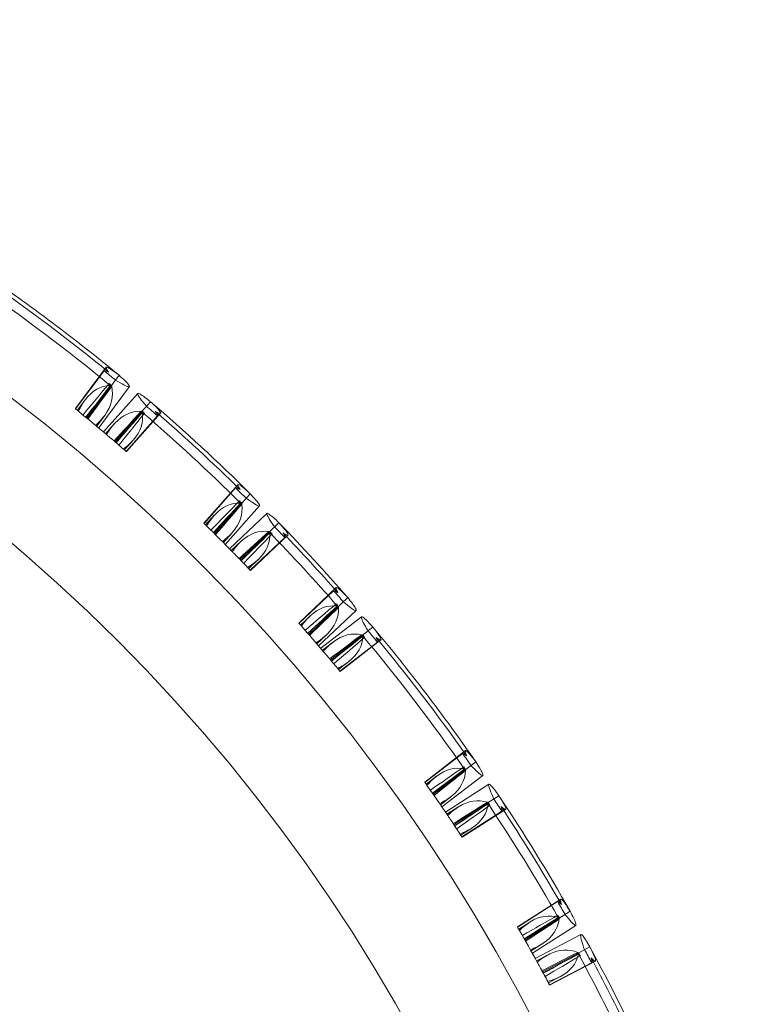
# Model space of a CAD drawing. Units: millimetres. Extents: x -2164 to -294, y 809 to 8309.
# Drawn here: x -1028 to -910, y 4700 to 4862 of the extents above; entities that cross this region are included whole.
import ezdxf

# ---------------------------------------------------------------- set-up
doc = ezdxf.new("R2010")
doc.units = ezdxf.units.MM

# ---------------------------------------------------------------- blocks, each defined once
blk = doc.blocks.new('A$C6ABA4AA0')
at = {"color": 0, "linetype": 'Continuous', "lineweight": 0}
for p, q in [((-1018.61, 4798.1), (-1013.56, 4804.88)), ((-1013.9, 4804.3), (-1018.56, 4798.06)), ((-1016.69, 4796.53), (-1011.44, 4803.57)), ((-1014.78, 4794.94), (-1009.73, 4801.73)), ((-1014, 4794.28), (-1008.38, 4800.59)), ((-1018.28, 4797.83), (-1017, 4799.54)), ((-1007.74, 4797.58), (-1006.27, 4799.23)), ((-1015.11, 4795.22), (-1013.84, 4796.93)), ((-1012.11, 4792.67), (-1007.74, 4797.58)), ((-1010.29, 4791.09), (-1005.11, 4796.91)), ((-1010.24, 4791.05), (-1004.62, 4797.36)), ((-1013.67, 4794), (-1012.25, 4795.59)), ((-1010.56, 4791.33), (-1009.15, 4792.92)), ((-997.55, 4779.33), (-991.93, 4785.65)), ((-992.32, 4785.1), (-997.5, 4779.28)), ((-995.78, 4777.59), (-989.94, 4784.15)), ((-994.03, 4775.83), (-988.4, 4782.15)), ((-993.34, 4775.14), (-987.19, 4780.93)), ((-997.24, 4779.03), (-995.82, 4780.63)), ((-986.82, 4777.87), (-985.22, 4779.38)), ((-994.33, 4776.14), (-992.9, 4777.74)), ((-991.61, 4773.36), (-986.82, 4777.87)), ((-993.04, 4774.83), (-991.47, 4776.3)), ((-989.93, 4771.62), (-984.27, 4776.97)), ((-989.89, 4771.58), (-983.74, 4777.37)), ((-990.18, 4771.89), (-988.62, 4773.36)), ((-981.97, 4762.95), (-975.82, 4768.75)), ((-976.25, 4768.24), (-981.92, 4762.9)), ((-980.33, 4761.08), (-973.94, 4767.11)), ((-978.71, 4759.2), (-972.56, 4765.01)), ((-981.68, 4762.62), (-980.11, 4764.1)), ((-978.37, 4758.8), (-971.67, 4763.97)), ((-971.56, 4760.93), (-969.81, 4762.28)), ((-978.99, 4759.53), (-977.42, 4761.01)), ((-978.09, 4758.48), (-976.4, 4759.78)), ((-976.77, 4756.91), (-971.56, 4760.93)), ((-975.23, 4755.05), (-969.06, 4759.81)), ((-975.18, 4755), (-968.49, 4760.17)), ((-975.46, 4755.33), (-973.77, 4756.64)), ((-961.32, 4736.87), (-954.63, 4742.03)), ((-955.11, 4741.57), (-961.28, 4736.81)), ((-959.9, 4734.84), (-952.94, 4740.21)), ((-961.07, 4736.52), (-959.38, 4737.82)), ((-958.49, 4732.79), (-951.79, 4737.96)), ((-957.91, 4731.95), (-950.79, 4736.51)), ((-958.73, 4733.15), (-957.04, 4734.46)), ((-950.99, 4733.44), (-949.14, 4734.63)), ((-957.67, 4731.59), (-955.87, 4732.74)), ((-956.53, 4729.89), (-950.99, 4733.44)), ((-955.16, 4727.82), (-948.05, 4732.38)), ((-955.2, 4727.88), (-948.64, 4732.08)), ((-955.4, 4728.18), (-953.6, 4729.33)), ((-946.1, 4713.11), (-938.98, 4717.68)), ((-939.51, 4717.26), (-946.07, 4713.05)), ((-944.87, 4710.96), (-937.47, 4715.7)), ((-945.89, 4712.74), (-944.09, 4713.9)), ((-943.65, 4708.8), (-936.53, 4713.36)), ((-943.18, 4707.94), (-935.69, 4711.86)), ((-943.86, 4709.17), (-942.06, 4710.33)), ((-936.17, 4708.81), (-934.21, 4709.84)), ((-942.97, 4707.56), (-941.07, 4708.56)), ((-941.99, 4705.76), (-936.17, 4708.81)), ((-940.85, 4703.64), (-933.95, 4707.25)), ((-940.82, 4703.58), (-933.33, 4707.5)), ((-941.02, 4703.96), (-939.12, 4704.96))]:
    blk.add_line(p, q, dxfattribs=at)
for radius, start, end in [(302.81, 1.8022, 90), (284.27, 270, 90), (316.69, 50.54, 55.5683), (314.49, 50.5482, 55.5841), (316.01, 50.8387, 55.2687), (315.7, 50.5313, 50.9693), (314.49, 50.5206, 50.5482), (315.7, 48.8839, 49.3216), (316.69, 45.2957, 49.3184), (307.91, 49.6852, 50.7994), (314.49, 45.3028, 49.3255), (316.01, 45.5939, 49.0163), (307.91, 48.8984, 49.3471), (315.7, 45.2862, 45.7243), (314.49, 45.2745, 45.3028), (316.69, 41.0655, 44.082), (307.91, 44.4413, 45.5479), (314.49, 41.0796, 44.0874), (315.7, 43.6468, 44.0844), (316.01, 41.3651, 43.7794), (307.91, 43.6553, 44.1039), (315.7, 41.0584, 41.4963), (314.49, 41.0497, 41.0796), (307.91, 40.3188, 41.3388), (315.7, 39.4853, 39.9232), (316.69, 34.8879, 39.9161), (314.49, 34.896, 39.9319), (316.01, 35.1865, 39.6165), (307.91, 39.5315, 39.9804), (315.7, 34.8791, 35.3172), (314.49, 34.8684, 34.896), (307.91, 34.033, 35.1472), (315.7, 33.2318, 33.6694), (316.69, 29.6435, 33.6662), (314.49, 29.6506, 33.6733), (316.01, 29.9417, 33.3641), (307.91, 33.2462, 33.6949), (315.7, 29.634, 30.0721), (314.49, 29.6224, 29.6506), (307.91, 28.7891, 29.8957), (316.69, 25.4133, 28.4298), (314.49, 25.4275, 28.4352), (315.7, 27.9946, 28.4322), (316.01, 25.7129, 28.1272), (307.91, 28.0031, 28.4518)]:
    blk.add_arc((-1212.71, 4559.07), radius, start, end, dxfattribs=at)
for centre, major_axis, ratio, start_param, end_param in [((-1052.59, 4728.5), (97.89, 131.4), 0.087489, 1.04154, 1.088219), ((-1063.56, 4533.5), (-833.62, -1118.92), 0.087156, 4.535512, 4.540299), ((-1260.4, 4693.65), (-927.97, -1042.01), 0.087156, 1.742988, 1.747772), ((-1071.61, 4743.69), (-108.97, -122.36), 0.087489, 2.054206, 2.10092), ((-1037.3, 4713.14), (108.97, 122.36), 0.087489, 1.043281, 1.089938), ((-1065.23, 4519.84), (-927.97, -1042.01), 0.087156, 4.535696, 4.540482), ((-1247.02, 4696.88), (-1015.26, -957.17), 0.087156, 1.742432, 1.747215), ((-1054.59, 4730.28), (-119.22, -112.4), 0.087489, 2.048925, 2.095578), ((-1026.89, 4700.9), (119.22, 112.4), 0.087489, 1.047419, 1.094027), ((-1071.55, 4510.76), (-1015.26, -957.17), 0.087156, 4.536125, 4.540909), ((-1239.06, 4705.5), (-1104.59, -852.52), 0.087156, 1.742979, 1.747764), ((-1044.28, 4719.78), (-129.71, -100.11), 0.087489, 2.054208, 2.1009), ((-1012.81, 4679.02), (129.71, 100.11), 0.087489, 1.04154, 1.088219), ((-1075.99, 4494.21), (-1104.59, -852.52), 0.087156, 4.535512, 4.540299), ((-1222.32, 4701.53), (-1174.69, -753), 0.087156, 1.742988, 1.747772), ((-1027.03, 4698.78), (-137.94, -88.43), 0.087489, 2.054206, 2.10092), ((-1002.24, 4660.1), (137.94, 88.43), 0.087489, 1.043281, 1.089938), ((-1081.28, 4481.5), (-1174.69, -753), 0.087156, 4.535696, 4.540482), ((-1208.57, 4701.03), (-1235.85, -647.76), 0.087156, 1.742432, 1.747215), ((-1014.26, 4681.27), (-145.13, -76.07), 0.087489, 2.048925, 2.095578)]:
    blk.add_ellipse(centre, major_axis=major_axis, ratio=ratio, start_param=start_param, end_param=end_param, dxfattribs=at)
for points, knots in [([(-1011.44, 4803.57), (-1011.95, 4803.96), (-1012.37, 4804.27), (-1013, 4804.7), (-1013.23, 4804.83), (-1013.64, 4804.97), (-1013.64, 4804.82), (-1013.32, 4804.33), (-1013.24, 4804.22), (-1013.15, 4804.09)], [-15.471199, -15.471199, -15.471199, -15.471199, -12.414316, -12.414316, -9.606412, -9.606412, -4.65647, -4.65647, -3.397062, -3.397062, -3.397062, -3.397062]), ([(-1013.15, 4804.09), (-1013.15, 4804.1), (-1013.16, 4804.1), (-1013.51, 4804.26), (-1013.75, 4804.33), (-1013.9, 4804.3)], [-3.093536, -3.093536, -3.093536, -3.093536, -3.02783, -3.02783, -0.000067, -0.000067, -0.000067, -0.000067]), ([(-1012.04, 4802.78), (-1011.48, 4802.45), (-1011.02, 4802.19), (-1010.32, 4801.84), (-1010.07, 4801.74), (-1009.64, 4801.65), (-1009.65, 4801.79), (-1010.21, 4802.46), (-1010.72, 4802.94), (-1011.44, 4803.57)], [-15.457654, -15.457654, -15.457654, -15.457654, -12.382894, -12.382894, -9.554744, -9.554744, -4.610238, -4.610238, -0.000402, -0.000402, -0.000402, -0.000402]), ([(-1018.1, 4797.68), (-1017.76, 4798.4), (-1017.38, 4799.04), (-1015.85, 4801.06), (-1014.49, 4801.84), (-1012.88, 4801.9)], [-27.73785, -27.73785, -27.73785, -27.73785, -20.6719, -20.6719, -1.30191, -1.30191, -1.30191, -1.30191]), ([(-1012.65, 4801.75), (-1012.31, 4800.11), (-1012.68, 4798.55), (-1014.16, 4796.48), (-1014.68, 4795.92), (-1015.29, 4795.36)], [-39.830183, -39.830183, -39.830183, -39.830183, -20.660782, -20.660782, -13.201856, -13.201856, -13.201856, -13.201856]), ([(-1013.09, 4802.23), (-1013.04, 4802.17), (-1012.99, 4802.11), (-1012.91, 4802), (-1012.87, 4801.95), (-1012.84, 4801.9)], [-0.8826846, -0.8826846, -0.8826846, -0.8826846, -0.4848332, -0.4848332, -0.1951137, -0.1951137, -0.1951137, -0.1951137]), ([(-1012.69, 4801.9), (-1012.8, 4802), (-1012.91, 4802.09), (-1013.05, 4802.2), (-1013.07, 4802.22), (-1013.09, 4802.23)], [829.6336048, 829.6336048, 829.6336048, 829.6336048, 830.0138, 830.0138, 830.0813335, 830.0813335, 830.0813335, 830.0813335]), ([(-1006.94, 4798.49), (-1007.36, 4798.98), (-1007.69, 4799.39), (-1008.16, 4800.02), (-1008.3, 4800.25), (-1008.4, 4800.5), (-1008.41, 4800.56), (-1008.38, 4800.59)], [-15.459025, -15.459025, -15.459025, -15.459025, -12.370876, -12.370876, -9.532526, -9.532526, -7.729944, -7.729944, -7.729944, -7.729944]), ([(-1008.38, 4800.59), (-1008.33, 4800.64), (-1008.19, 4800.6), (-1007.58, 4800.25), (-1007.02, 4799.83), (-1006.27, 4799.23)], [-7.729944, -7.729944, -7.729944, -7.729944, -4.598112, -4.598112, -0.000401, -0.000401, -0.000401, -0.000401]), ([(-1006.27, 4799.23), (-1005.8, 4798.8), (-1005.43, 4798.44), (-1004.9, 4797.88), (-1004.73, 4797.68), (-1004.52, 4797.3), (-1004.67, 4797.27), (-1005.19, 4797.49), (-1005.32, 4797.55), (-1005.46, 4797.62)], [-15.464676, -15.464676, -15.464676, -15.464676, -12.407962, -12.407962, -9.600703, -9.600703, -4.644345, -4.644345, -3.392309, -3.392309, -3.392309, -3.392309]), ([(-1018.61, 4798.1), (-1018.61, 4798.1), (-1018.56, 4798.06), (-1018.41, 4797.93), (-1018.35, 4797.88), (-1018.28, 4797.83)], [33.490254, 33.490254, 33.490254, 33.490254, 35.578297, 35.578297, 36.534383, 36.534383, 36.534383, 36.534383]), ([(-1007.81, 4797.68), (-1009.46, 4797.71), (-1010.9, 4797.05), (-1012.63, 4795.19), (-1013.08, 4794.57), (-1013.5, 4793.85)], [-39.813278, -39.813278, -39.813278, -39.813278, -20.666215, -20.666215, -13.194997, -13.194997, -13.194997, -13.194997]), ([(-1010.74, 4791.48), (-1010.1, 4791.96), (-1009.56, 4792.45), (-1007.89, 4794.35), (-1007.38, 4795.86), (-1007.63, 4797.48)], [-27.731397, -27.731397, -27.731397, -27.731397, -20.679529, -20.679529, -1.290988, -1.290988, -1.290988, -1.290988]), ([(-1007.63, 4797.52), (-1007.58, 4797.5), (-1007.53, 4797.47), (-1007.41, 4797.41), (-1007.34, 4797.37), (-1007.27, 4797.34)], [0.1918462, 0.1918462, 0.1918462, 0.1918462, 0.4837266, 0.4837266, 0.8692914, 0.8692914, 0.8692914, 0.8692914]), ([(-1005.11, 4796.91), (-1005.12, 4797.06), (-1005.23, 4797.3), (-1005.45, 4797.61), (-1005.45, 4797.62), (-1005.46, 4797.62)], [0.000066, 0.000066, 0.000066, 0.000066, 3.037573, 3.037573, 3.095122, 3.095122, 3.095122, 3.095122]), ([(-1013.5, 4793.85), (-1013.44, 4793.8), (-1013.36, 4793.74), (-1013.23, 4793.62), (-1013.18, 4793.59), (-1013.13, 4793.54)], [166.890161, 166.890161, 166.890161, 166.890161, 170.239089, 170.239089, 171.815562, 171.815562, 171.815562, 171.815562]), ([(-1012.26, 4792.8), (-1012.22, 4792.77), (-1012.18, 4792.73), (-1012.13, 4792.69), (-1012.12, 4792.68), (-1012.11, 4792.67)], [7.0420196, 7.0420196, 7.0420196, 7.0420196, 7.2892328, 7.2892328, 7.3496848, 7.3496848, 7.3496848, 7.3496848]), ([(-989.94, 4784.15), (-990.4, 4784.59), (-990.79, 4784.94), (-991.39, 4785.42), (-991.6, 4785.57), (-991.99, 4785.74), (-992.01, 4785.59), (-991.74, 4785.08), (-991.67, 4784.96), (-991.58, 4784.83)], [-15.472239, -15.472239, -15.472239, -15.472239, -12.412519, -12.412519, -9.603101, -9.603101, -4.655257, -4.655257, -3.397766, -3.397766, -3.397766, -3.397766]), ([(-991.58, 4784.83), (-991.59, 4784.83), (-991.6, 4784.83), (-991.92, 4785.02), (-992.16, 4785.11), (-992.32, 4785.1)], [-3.093355, -3.093355, -3.093355, -3.093355, -3.033232, -3.033232, -0.000067, -0.000067, -0.000067, -0.000067]), ([(-990.6, 4783.41), (-990.08, 4783.03), (-989.64, 4782.74), (-988.98, 4782.33), (-988.74, 4782.2), (-988.32, 4782.07), (-988.31, 4782.22), (-988.81, 4782.93), (-989.27, 4783.46), (-989.94, 4784.15)], [-15.457601, -15.457601, -15.457601, -15.457601, -12.382208, -12.382208, -9.554194, -9.554194, -4.609425, -4.609425, -0.000402, -0.000402, -0.000402, -0.000402]), ([(-997.08, 4778.87), (-996.67, 4779.56), (-996.24, 4780.15), (-994.55, 4782.04), (-993.12, 4782.7), (-991.51, 4782.61)], [-27.757704, -27.757704, -27.757704, -27.757704, -20.696012, -20.696012, -1.322281, -1.322281, -1.322281, -1.322281]), ([(-991.3, 4782.44), (-991.1, 4780.76), (-991.62, 4779.23), (-993.28, 4777.31), (-993.84, 4776.79), (-994.5, 4776.31)], [-39.939804, -39.939804, -39.939804, -39.939804, -20.680107, -20.680107, -13.305848, -13.305848, -13.305848, -13.305848]), ([(-991.7, 4782.97), (-991.65, 4782.9), (-991.61, 4782.83), (-991.54, 4782.71), (-991.5, 4782.66), (-991.47, 4782.61)], [-0.9057134, -0.9057134, -0.9057134, -0.9057134, -0.4850688, -0.4850688, -0.2003191, -0.2003191, -0.2003191, -0.2003191]), ([(-985.94, 4778.7), (-986.32, 4779.23), (-986.61, 4779.68), (-987.02, 4780.35), (-987.14, 4780.59), (-987.22, 4780.84), (-987.22, 4780.91), (-987.19, 4780.93)], [-15.459356, -15.459356, -15.459356, -15.459356, -12.368785, -12.368785, -9.528687, -9.528687, -7.729626, -7.729626, -7.729626, -7.729626]), ([(-987.19, 4780.93), (-987.14, 4780.98), (-987, 4780.92), (-986.43, 4780.52), (-985.9, 4780.05), (-985.22, 4779.38)], [-7.729626, -7.729626, -7.729626, -7.729626, -4.596057, -4.596057, -0.000401, -0.000401, -0.000401, -0.000401]), ([(-997.55, 4779.33), (-997.55, 4779.33), (-997.51, 4779.29), (-997.37, 4779.16), (-997.31, 4779.1), (-997.24, 4779.03)], [32.318419, 32.318419, 32.318419, 32.318419, 34.332899, 34.332899, 35.356995, 35.356995, 35.356995, 35.356995]), ([(-985.22, 4779.38), (-984.79, 4778.91), (-984.45, 4778.52), (-983.97, 4777.92), (-983.82, 4777.7), (-983.64, 4777.3), (-983.79, 4777.29), (-984.3, 4777.56), (-984.41, 4777.63), (-984.55, 4777.71)], [-15.463951, -15.463951, -15.463951, -15.463951, -12.406658, -12.406658, -9.599114, -9.599114, -4.642318, -4.642318, -3.391728, -3.391728, -3.391728, -3.391728]), ([(-986.89, 4777.98), (-988.53, 4778.16), (-990.02, 4777.63), (-991.89, 4775.93), (-992.39, 4775.34), (-992.87, 4774.66)], [-39.863948, -39.863948, -39.863948, -39.863948, -20.700545, -20.700545, -13.233861, -13.233861, -13.233861, -13.233861]), ([(-990.35, 4772.06), (-989.67, 4772.48), (-989.09, 4772.92), (-987.25, 4774.67), (-986.61, 4776.12), (-986.71, 4777.76)], [-27.793446, -27.793446, -27.793446, -27.793446, -20.713968, -20.713968, -1.352893, -1.352893, -1.352893, -1.352893]), ([(-986.71, 4777.8), (-986.66, 4777.77), (-986.62, 4777.74), (-986.49, 4777.66), (-986.42, 4777.61), (-986.34, 4777.57)], [0.2073349, 0.2073349, 0.2073349, 0.2073349, 0.4835953, 0.4835953, 0.9385615, 0.9385615, 0.9385615, 0.9385615]), ([(-984.27, 4776.97), (-984.26, 4777.12), (-984.35, 4777.37), (-984.54, 4777.7), (-984.54, 4777.71), (-984.55, 4777.71)], [0.000066, 0.000066, 0.000066, 0.000066, 3.034802, 3.034802, 3.095335, 3.095335, 3.095335, 3.095335]), ([(-992.87, 4774.66), (-992.83, 4774.62), (-992.79, 4774.57), (-992.68, 4774.46), (-992.62, 4774.4), (-992.55, 4774.33)], [163.366541, 163.366541, 163.366541, 163.366541, 165.736166, 165.736166, 168.153511, 168.153511, 168.153511, 168.153511]), ([(-992.55, 4774.33), (-992.35, 4774.13), (-992.1, 4773.88), (-991.78, 4773.54), (-991.76, 4773.53), (-991.75, 4773.51)], [168.153511, 168.153511, 168.153511, 168.153511, 174.857356, 174.857356, 175.176992, 175.176992, 175.176992, 175.176992]), ([(-991.75, 4773.51), (-991.71, 4773.47), (-991.67, 4773.43), (-991.62, 4773.38), (-991.61, 4773.37), (-991.61, 4773.36)], [7.0273619, 7.0273619, 7.0273619, 7.0273619, 7.2891406, 7.2891406, 7.3496041, 7.3496041, 7.3496041, 7.3496041]), ([(-975.54, 4767.91), (-975.54, 4767.91), (-975.55, 4767.91), (-975.86, 4768.13), (-976.1, 4768.24), (-976.25, 4768.24)], [-3.094009, -3.094009, -3.094009, -3.094009, -3.036496, -3.036496, -0.000067, -0.000067, -0.000067, -0.000067]), ([(-973.94, 4767.11), (-974.37, 4767.58), (-974.74, 4767.95), (-975.3, 4768.48), (-975.5, 4768.64), (-975.87, 4768.85), (-975.9, 4768.7), (-975.67, 4768.17), (-975.61, 4768.05), (-975.54, 4767.91)], [-15.469033, -15.469033, -15.469033, -15.469033, -12.410338, -12.410338, -9.601866, -9.601866, -4.6504, -4.6504, -3.39556, -3.39556, -3.39556, -3.39556]), ([(-974.66, 4766.43), (-974.17, 4766.01), (-973.76, 4765.68), (-973.12, 4765.22), (-972.89, 4765.08), (-972.48, 4764.92), (-972.47, 4765.06), (-972.91, 4765.8), (-973.33, 4766.37), (-973.94, 4767.11)], [-15.457842, -15.457842, -15.457842, -15.457842, -12.377411, -12.377411, -9.545549, -9.545549, -4.604396, -4.604396, -0.000401, -0.000401, -0.000401, -0.000401]), ([(-981.53, 4762.45), (-981.06, 4763.1), (-980.59, 4763.66), (-978.73, 4765.39), (-977.26, 4765.93), (-975.65, 4765.72)], [-27.806482, -27.806482, -27.806482, -27.806482, -20.722568, -20.722568, -1.369882, -1.369882, -1.369882, -1.369882]), ([(-975.44, 4765.52), (-975.38, 4763.85), (-976.01, 4762.38), (-977.84, 4760.61), (-978.44, 4760.14), (-979.15, 4759.71)], [-39.922854, -39.922854, -39.922854, -39.922854, -20.707125, -20.707125, -13.283015, -13.283015, -13.283015, -13.283015]), ([(-975.81, 4766.11), (-975.77, 4766.03), (-975.73, 4765.95), (-975.66, 4765.81), (-975.63, 4765.76), (-975.61, 4765.71)], [-0.9586894, -0.9586894, -0.9586894, -0.9586894, -0.4845339, -0.4845339, -0.2120947, -0.2120947, -0.2120947, -0.2120947]), ([(-970.6, 4761.67), (-970.93, 4762.22), (-971.2, 4762.68), (-971.55, 4763.38), (-971.65, 4763.63), (-971.71, 4763.88), (-971.71, 4763.95), (-971.67, 4763.97)], [-15.457849, -15.457849, -15.457849, -15.457849, -12.37908, -12.37908, -9.548022, -9.548022, -7.73191, -7.73191, -7.73191, -7.73191]), ([(-971.67, 4763.97), (-971.62, 4764.02), (-971.48, 4763.95), (-970.94, 4763.5), (-970.45, 4762.99), (-969.81, 4762.28)], [-7.73191, -7.73191, -7.73191, -7.73191, -4.606231, -4.606231, -0.000401, -0.000401, -0.000401, -0.000401]), ([(-981.97, 4762.95), (-981.97, 4762.95), (-981.91, 4762.88), (-981.76, 4762.71), (-981.72, 4762.67), (-981.68, 4762.62)], [0, 0, 0, 0, 2.429119, 2.429119, 3.068417, 3.068417, 3.068417, 3.068417]), ([(-971.61, 4761.04), (-973.25, 4761.36), (-974.8, 4760.97), (-976.84, 4759.46), (-977.4, 4758.93), (-977.94, 4758.3)], [-39.822464, -39.822464, -39.822464, -39.822464, -20.659978, -20.659978, -13.198657, -13.198657, -13.198657, -13.198657]), ([(-969.81, 4762.28), (-969.42, 4761.78), (-969.11, 4761.36), (-968.68, 4760.72), (-968.55, 4760.5), (-968.4, 4760.09), (-968.55, 4760.09), (-969.04, 4760.4), (-969.15, 4760.48), (-969.28, 4760.57)], [-15.469077, -15.469077, -15.469077, -15.469077, -12.412275, -12.412275, -9.604694, -9.604694, -4.652584, -4.652584, -3.39559, -3.39559, -3.39559, -3.39559]), ([(-975.6, 4755.51), (-974.89, 4755.86), (-974.27, 4756.25), (-972.27, 4757.81), (-971.5, 4759.19), (-971.46, 4760.81)], [-27.728899, -27.728899, -27.728899, -27.728899, -20.672866, -20.672866, -1.291766, -1.291766, -1.291766, -1.291766]), ([(-971.46, 4760.86), (-971.42, 4760.82), (-971.37, 4760.78), (-971.26, 4760.7), (-971.2, 4760.66), (-971.14, 4760.61)], [0.1924136, 0.1924136, 0.1924136, 0.1924136, 0.4844918, 0.4844918, 0.8709915, 0.8709915, 0.8709915, 0.8709915]), ([(-969.06, 4759.81), (-969.04, 4759.97), (-969.11, 4760.21), (-969.27, 4760.56), (-969.27, 4760.56), (-969.28, 4760.57)], [0.000067, 0.000067, 0.000067, 0.000067, 3.02902, 3.02902, 3.093976, 3.093976, 3.093976, 3.093976]), ([(-977.94, 4758.3), (-977.88, 4758.23), (-977.81, 4758.14), (-977.69, 4758), (-977.66, 4757.97), (-977.63, 4757.94)], [173.321958, 173.321958, 173.321958, 173.321958, 177.175791, 177.175791, 178.249937, 178.249937, 178.249937, 178.249937]), ([(-976.9, 4757.06), (-976.86, 4757.02), (-976.83, 4756.98), (-976.79, 4756.93), (-976.78, 4756.92), (-976.77, 4756.91)], [7.0422432, 7.0422432, 7.0422432, 7.0422432, 7.2896074, 7.2896074, 7.3504065, 7.3504065, 7.3504065, 7.3504065]), ([(-952.94, 4740.21), (-953.32, 4740.72), (-953.64, 4741.13), (-954.14, 4741.71), (-954.32, 4741.9), (-954.67, 4742.14), (-954.72, 4742), (-954.54, 4741.45), (-954.5, 4741.32), (-954.44, 4741.17)], [-15.471219, -15.471219, -15.471219, -15.471219, -12.416932, -12.416932, -9.610258, -9.610258, -4.659394, -4.659394, -3.397074, -3.397074, -3.397074, -3.397074]), ([(-954.44, 4741.17), (-954.44, 4741.17), (-954.45, 4741.18), (-954.74, 4741.42), (-954.96, 4741.55), (-955.11, 4741.57)], [-3.09357, -3.09357, -3.09357, -3.09357, -3.037547, -3.037547, -0.000067, -0.000067, -0.000067, -0.000067]), ([(-960.94, 4736.33), (-960.41, 4736.93), (-959.88, 4737.44), (-957.86, 4738.98), (-956.34, 4739.36), (-954.77, 4738.98)], [-27.737771, -27.737771, -27.737771, -27.737771, -20.654767, -20.654767, -1.301908, -1.301908, -1.301908, -1.301908]), ([(-954.6, 4738.78), (-954.71, 4737.11), (-955.48, 4735.7), (-957.46, 4734.11), (-958.11, 4733.71), (-958.86, 4733.34)], [-39.764546, -39.764546, -39.764546, -39.764546, -20.64554, -20.64554, -13.136401, -13.136401, -13.136401, -13.136401]), ([(-954.88, 4739.36), (-954.86, 4739.29), (-954.83, 4739.21), (-954.78, 4739.08), (-954.75, 4739.03), (-954.73, 4738.97)], [-0.8826846, -0.8826846, -0.8826846, -0.8826846, -0.4848058, -0.4848058, -0.1951137, -0.1951137, -0.1951137, -0.1951137]), ([(-954.59, 4738.93), (-954.67, 4739.05), (-954.75, 4739.17), (-954.85, 4739.32), (-954.87, 4739.34), (-954.88, 4739.36)], [829.6336048, 829.6336048, 829.6336048, 829.6336048, 830.0138, 830.0138, 830.0813335, 830.0813335, 830.0813335, 830.0813335]), ([(-953.73, 4739.6), (-953.28, 4739.13), (-952.91, 4738.76), (-952.33, 4738.24), (-952.12, 4738.07), (-951.73, 4737.87), (-951.69, 4738.01), (-952.05, 4738.79), (-952.41, 4739.4), (-952.94, 4740.21)], [-15.457676, -15.457676, -15.457676, -15.457676, -12.386138, -12.386138, -9.559521, -9.559521, -4.613817, -4.613817, -0.000402, -0.000402, -0.000402, -0.000402]), ([(-961.32, 4736.87), (-961.32, 4736.87), (-961.28, 4736.82), (-961.17, 4736.66), (-961.13, 4736.59), (-961.07, 4736.52)], [33.183318, 33.183318, 33.183318, 33.183318, 35.252223, 35.252223, 36.226007, 36.226007, 36.226007, 36.226007]), ([(-949.97, 4734.09), (-950.24, 4734.68), (-950.45, 4735.16), (-950.73, 4735.9), (-950.81, 4736.16), (-950.84, 4736.42), (-950.83, 4736.48), (-950.79, 4736.51)], [-15.459083, -15.459083, -15.459083, -15.459083, -12.379217, -12.379217, -9.544762, -9.544762, -7.729989, -7.729989, -7.729989, -7.729989]), ([(-950.79, 4736.51), (-950.74, 4736.54), (-950.61, 4736.46), (-950.12, 4735.96), (-949.69, 4735.41), (-949.14, 4734.63)], [-7.729989, -7.729989, -7.729989, -7.729989, -4.607282, -4.607282, -0.000401, -0.000401, -0.000401, -0.000401]), ([(-951.03, 4733.55), (-952.6, 4734.02), (-954.15, 4733.79), (-956.31, 4732.48), (-956.93, 4731.99), (-957.54, 4731.4)], [-39.570114, -39.570114, -39.570114, -39.570114, -20.619741, -20.619741, -12.952545, -12.952545, -12.952545, -12.952545]), ([(-949.14, 4734.63), (-948.8, 4734.09), (-948.53, 4733.64), (-948.17, 4732.96), (-948.07, 4732.72), (-947.96, 4732.3), (-948.11, 4732.31), (-948.56, 4732.66), (-948.66, 4732.75), (-948.78, 4732.86)], [-15.46474, -15.46474, -15.46474, -15.46474, -12.416784, -12.416784, -9.61365, -9.61365, -4.654165, -4.654165, -3.392349, -3.392349, -3.392349, -3.392349]), ([(-955.52, 4728.37), (-954.78, 4728.66), (-954.12, 4728.99), (-952, 4730.38), (-951.11, 4731.69), (-950.91, 4733.31)], [-27.731098, -27.731098, -27.731098, -27.731098, -20.619323, -20.619323, -1.290988, -1.290988, -1.290988, -1.290988]), ([(-950.9, 4733.35), (-950.86, 4733.31), (-950.82, 4733.27), (-950.72, 4733.18), (-950.66, 4733.13), (-950.61, 4733.08)], [0.1918462, 0.1918462, 0.1918462, 0.1918462, 0.483538, 0.483538, 0.8692914, 0.8692914, 0.8692914, 0.8692914]), ([(-948.64, 4732.08), (-948.61, 4732.23), (-948.65, 4732.48), (-948.77, 4732.84), (-948.78, 4732.85), (-948.78, 4732.86)], [0.000066, 0.000066, 0.000066, 0.000066, 3.020591, 3.020591, 3.095065, 3.095065, 3.095065, 3.095065]), ([(-957.54, 4731.4), (-957.5, 4731.34), (-957.45, 4731.26), (-957.35, 4731.12), (-957.32, 4731.07), (-957.27, 4731)], [166.158096, 166.158096, 166.158096, 166.158096, 169.252415, 169.252415, 171.077492, 171.077492, 171.077492, 171.077492]), ([(-956.64, 4730.05), (-956.61, 4730.01), (-956.58, 4729.97), (-956.54, 4729.91), (-956.53, 4729.9), (-956.53, 4729.89)], [7.0420196, 7.0420196, 7.0420196, 7.0420196, 7.2892328, 7.2892328, 7.3496848, 7.3496848, 7.3496848, 7.3496848]), ([(-937.47, 4715.7), (-937.8, 4716.25), (-938.08, 4716.68), (-938.52, 4717.31), (-938.69, 4717.51), (-939.02, 4717.79), (-939.08, 4717.65), (-938.95, 4717.08), (-938.92, 4716.95), (-938.87, 4716.8)], [-15.472336, -15.472336, -15.472336, -15.472336, -12.424945, -12.424945, -9.621369, -9.621369, -4.669152, -4.669152, -3.397825, -3.397825, -3.397825, -3.397825]), ([(-938.87, 4716.8), (-938.88, 4716.8), (-938.88, 4716.81), (-939.15, 4717.08), (-939.36, 4717.23), (-939.51, 4717.26)], [-3.093367, -3.093367, -3.093367, -3.093367, -3.036507, -3.036507, -0.000068, -0.000068, -0.000068, -0.000068]), ([(-945.77, 4712.54), (-945.19, 4713.1), (-944.61, 4713.56), (-942.47, 4714.92), (-940.92, 4715.16), (-939.4, 4714.65)], [-27.757266, -27.757266, -27.757266, -27.757266, -20.616818, -20.616818, -1.322278, -1.322278, -1.322278, -1.322278]), ([(-939.48, 4715.04), (-939.46, 4714.96), (-939.44, 4714.88), (-939.4, 4714.75), (-939.38, 4714.69), (-939.36, 4714.63)], [-0.9057134, -0.9057134, -0.9057134, -0.9057134, -0.4848062, -0.4848062, -0.2003191, -0.2003191, -0.2003191, -0.2003191]), ([(-938.31, 4715.17), (-937.91, 4714.67), (-937.57, 4714.26), (-937.04, 4713.69), (-936.85, 4713.51), (-936.48, 4713.26), (-936.43, 4713.4), (-936.71, 4714.21), (-937.02, 4714.85), (-937.47, 4715.7)], [-15.45769, -15.45769, -15.45769, -15.45769, -12.394918, -12.394918, -9.572915, -9.572915, -4.623459, -4.623459, -0.000402, -0.000402, -0.000402, -0.000402]), ([(-946.1, 4713.11), (-946.1, 4713.11), (-946.08, 4713.07), (-945.99, 4712.91), (-945.94, 4712.83), (-945.89, 4712.74)], [30.645366, 30.645366, 30.645366, 30.645366, 32.555627, 32.555627, 33.67583, 33.67583, 33.67583, 33.67583]), ([(-939.24, 4714.42), (-939.5, 4712.78), (-940.38, 4711.46), (-942.48, 4710.04), (-943.18, 4709.68), (-943.98, 4709.38)], [-39.550309, -39.550309, -39.550309, -39.550309, -20.62188, -20.62188, -12.917465, -12.917465, -12.917465, -12.917465]), ([(-935.09, 4709.38), (-935.31, 4709.98), (-935.48, 4710.49), (-935.69, 4711.24), (-935.74, 4711.51), (-935.75, 4711.78), (-935.73, 4711.84), (-935.69, 4711.86)], [-15.459487, -15.459487, -15.459487, -15.459487, -12.387634, -12.387634, -9.556314, -9.556314, -7.729727, -7.729727, -7.729727, -7.729727]), ([(-935.69, 4711.86), (-935.63, 4711.89), (-935.51, 4711.8), (-935.07, 4711.26), (-934.7, 4710.67), (-934.21, 4709.84)], [-7.729727, -7.729727, -7.729727, -7.729727, -4.616769, -4.616769, -0.000401, -0.000401, -0.000401, -0.000401]), ([(-934.21, 4709.84), (-933.93, 4709.27), (-933.71, 4708.8), (-933.41, 4708.09), (-933.32, 4707.84), (-933.26, 4707.41), (-933.4, 4707.43), (-933.82, 4707.83), (-933.91, 4707.93), (-934.02, 4708.05)], [-15.464093, -15.464093, -15.464093, -15.464093, -12.426078, -12.426078, -9.627598, -9.627598, -4.663929, -4.663929, -3.391817, -3.391817, -3.391817, -3.391817]), ([(-936.2, 4708.94), (-937.69, 4709.54), (-939.23, 4709.45), (-941.49, 4708.36), (-942.17, 4707.91), (-942.86, 4707.35)], [-39.309157, -39.309157, -39.309157, -39.309157, -20.594855, -20.594855, -12.680686, -12.680686, -12.680686, -12.680686]), ([(-941.13, 4704.17), (-940.35, 4704.39), (-939.66, 4704.67), (-937.43, 4705.86), (-936.44, 4707.08), (-936.09, 4708.67)], [-27.792776, -27.792776, -27.792776, -27.792776, -20.578466, -20.578466, -1.35289, -1.35289, -1.35289, -1.35289]), ([(-936.08, 4708.72), (-936.04, 4708.67), (-936, 4708.63), (-935.91, 4708.52), (-935.85, 4708.46), (-935.79, 4708.39)], [0.2073349, 0.2073349, 0.2073349, 0.2073349, 0.4831425, 0.4831425, 0.9385615, 0.9385615, 0.9385615, 0.9385615]), ([(-942.86, 4707.35), (-942.83, 4707.31), (-942.8, 4707.26), (-942.73, 4707.13), (-942.69, 4707.04), (-942.63, 4706.95)], [162.69247, 162.69247, 162.69247, 162.69247, 164.820163, 164.820163, 167.473234, 167.473234, 167.473234, 167.473234]), ([(-942.63, 4706.95), (-942.51, 4706.72), (-942.35, 4706.44), (-942.14, 4706.04), (-942.11, 4705.99), (-942.09, 4705.94)], [167.473234, 167.473234, 167.473234, 167.473234, 173.695651, 173.695651, 174.484486, 174.484486, 174.484486, 174.484486]), ([(-933.95, 4707.25), (-933.9, 4707.4), (-933.92, 4707.66), (-934.01, 4708.02), (-934.02, 4708.04), (-934.02, 4708.05)], [0.000067, 0.000067, 0.000067, 0.000067, 3.008022, 3.008022, 3.095246, 3.095246, 3.095246, 3.095246]), ([(-942.09, 4705.94), (-942.06, 4705.9), (-942.03, 4705.85), (-942, 4705.79), (-942, 4705.77), (-941.99, 4705.76)], [7.0273619, 7.0273619, 7.0273619, 7.0273619, 7.2891406, 7.2891406, 7.3496041, 7.3496041, 7.3496041, 7.3496041])]:
    blk.add_open_spline(points, degree=3, knots=knots, dxfattribs=at)
for points in [[(-1012.84, 4801.9), (-1014.12, 4800.22), (-1015.53, 4798.38), (-1016.85, 4796.65)], [(-1016.54, 4796.4), (-1015.26, 4798.16), (-1013.9, 4800.03), (-1012.65, 4801.75)], [(-1012.84, 4801.9), (-1012.79, 4801.9), (-1012.74, 4801.9), (-1012.69, 4801.9)], [(-1012.65, 4801.75), (-1012.69, 4801.77), (-1012.72, 4801.79), (-1012.76, 4801.8)], [(-1018.28, 4797.83), (-1018.28, 4797.83), (-1018.22, 4797.78), (-1018.1, 4797.68)], [(-1007.81, 4797.68), (-1009.24, 4796.11), (-1010.8, 4794.4), (-1012.26, 4792.8)], [(-1011.96, 4792.54), (-1010.54, 4794.18), (-1009.03, 4795.92), (-1007.63, 4797.52)], [(-1007.74, 4797.58), (-1007.76, 4797.61), (-1007.79, 4797.65), (-1007.81, 4797.68)], [(-1007.63, 4797.52), (-1007.64, 4797.57), (-1007.65, 4797.62), (-1007.66, 4797.67)], [(-1007.66, 4797.67), (-1007.53, 4797.56), (-1007.4, 4797.45), (-1007.27, 4797.34)], [(-1013.13, 4793.54), (-1012.91, 4793.36), (-1012.62, 4793.11), (-1012.26, 4792.8)], [(-1010.29, 4791.09), (-1010.26, 4791.06), (-1010.24, 4791.05), (-1010.24, 4791.05)], [(-991.47, 4782.61), (-992.9, 4781.04), (-994.47, 4779.33), (-995.93, 4777.73)], [(-995.64, 4777.45), (-994.21, 4779.09), (-992.69, 4780.83), (-991.3, 4782.44)], [(-991.32, 4782.6), (-991.44, 4782.73), (-991.57, 4782.85), (-991.7, 4782.97)], [(-991.47, 4782.61), (-991.42, 4782.61), (-991.37, 4782.61), (-991.32, 4782.6)], [(-991.3, 4782.44), (-991.33, 4782.46), (-991.37, 4782.48), (-991.4, 4782.51)], [(-997.24, 4779.03), (-997.24, 4779.03), (-997.19, 4778.98), (-997.08, 4778.87)], [(-986.89, 4777.98), (-988.45, 4776.54), (-990.16, 4774.98), (-991.75, 4773.51)], [(-991.46, 4773.21), (-989.9, 4774.72), (-988.24, 4776.33), (-986.71, 4777.8)], [(-986.82, 4777.87), (-986.84, 4777.91), (-986.87, 4777.95), (-986.89, 4777.98)], [(-986.71, 4777.8), (-986.72, 4777.86), (-986.72, 4777.91), (-986.73, 4777.96)], [(-986.73, 4777.96), (-986.6, 4777.83), (-986.47, 4777.7), (-986.34, 4777.57)], [(-989.93, 4771.62), (-989.9, 4771.59), (-989.89, 4771.58), (-989.89, 4771.58)], [(-975.61, 4765.71), (-977.17, 4764.27), (-978.88, 4762.71), (-980.47, 4761.24)], [(-980.19, 4760.92), (-978.63, 4762.43), (-976.97, 4764.04), (-975.44, 4765.52)], [(-975.45, 4765.69), (-975.57, 4765.83), (-975.69, 4765.97), (-975.81, 4766.11)], [(-975.61, 4765.71), (-975.55, 4765.71), (-975.5, 4765.7), (-975.45, 4765.69)], [(-975.44, 4765.52), (-975.47, 4765.54), (-975.51, 4765.57), (-975.54, 4765.59)], [(-981.68, 4762.62), (-981.68, 4762.62), (-981.63, 4762.57), (-981.53, 4762.45)], [(-971.61, 4761.04), (-973.32, 4759.75), (-975.17, 4758.36), (-976.9, 4757.06)], [(-976.64, 4756.76), (-974.94, 4758.1), (-973.13, 4759.54), (-971.46, 4760.86)], [(-971.56, 4760.93), (-971.58, 4760.96), (-971.6, 4761), (-971.61, 4761.04)], [(-971.46, 4760.86), (-971.46, 4760.9), (-971.46, 4760.95), (-971.46, 4761)], [(-971.46, 4761), (-971.35, 4760.87), (-971.24, 4760.74), (-971.14, 4760.61)], [(-977.63, 4757.94), (-977.45, 4757.72), (-977.2, 4757.42), (-976.9, 4757.06)], [(-975.23, 4755.05), (-975.2, 4755.02), (-975.18, 4755), (-975.18, 4755)], [(-954.73, 4738.97), (-956.44, 4737.69), (-958.28, 4736.3), (-960.01, 4735)], [(-959.78, 4734.67), (-958.08, 4736.02), (-956.26, 4737.46), (-954.6, 4738.78)], [(-954.73, 4738.97), (-954.68, 4738.96), (-954.64, 4738.95), (-954.59, 4738.93)], [(-954.6, 4738.78), (-954.63, 4738.8), (-954.66, 4738.83), (-954.69, 4738.86)], [(-961.07, 4736.52), (-961.07, 4736.52), (-961.03, 4736.45), (-960.94, 4736.33)], [(-951.03, 4733.55), (-952.84, 4732.42), (-954.8, 4731.2), (-956.64, 4730.05)], [(-956.42, 4729.72), (-954.61, 4730.92), (-952.67, 4732.19), (-950.9, 4733.35)], [(-950.99, 4733.44), (-951.01, 4733.47), (-951.02, 4733.51), (-951.03, 4733.55)], [(-950.9, 4733.35), (-950.9, 4733.4), (-950.89, 4733.45), (-950.89, 4733.5)], [(-950.89, 4733.5), (-950.79, 4733.36), (-950.7, 4733.22), (-950.61, 4733.08)], [(-957.27, 4731), (-957.11, 4730.76), (-956.9, 4730.45), (-956.64, 4730.05)], [(-955.2, 4727.88), (-955.17, 4727.84), (-955.16, 4727.82), (-955.16, 4727.82)], [(-939.36, 4714.63), (-941.18, 4713.5), (-943.14, 4712.28), (-944.97, 4711.14)], [(-939.22, 4714.58), (-939.31, 4714.73), (-939.4, 4714.89), (-939.48, 4715.04)], [(-939.36, 4714.63), (-939.32, 4714.62), (-939.27, 4714.6), (-939.22, 4714.58)], [(-944.77, 4710.78), (-942.95, 4711.98), (-941.02, 4713.25), (-939.24, 4714.42)], [(-939.24, 4714.42), (-939.27, 4714.45), (-939.3, 4714.48), (-939.33, 4714.51)], [(-945.89, 4712.74), (-945.89, 4712.74), (-945.85, 4712.67), (-945.77, 4712.54)], [(-936.2, 4708.94), (-938.1, 4707.97), (-940.16, 4706.92), (-942.09, 4705.94)], [(-941.89, 4705.58), (-939.98, 4706.61), (-937.95, 4707.71), (-936.08, 4708.72)], [(-936.17, 4708.81), (-936.18, 4708.86), (-936.19, 4708.9), (-936.2, 4708.94)], [(-936.08, 4708.72), (-936.07, 4708.77), (-936.06, 4708.82), (-936.05, 4708.88)], [(-936.05, 4708.88), (-935.96, 4708.72), (-935.87, 4708.55), (-935.79, 4708.39)], [(-940.85, 4703.64), (-940.83, 4703.6), (-940.82, 4703.58), (-940.82, 4703.58)]]:
    blk.add_open_spline(points, degree=3, dxfattribs=at)

msp = doc.modelspace()

# ---------------------------------------------------------------- block references
msp.add_blockref('A$C6ABA4AA0', (0, 0))

doc.saveas('drawing.dxf')
